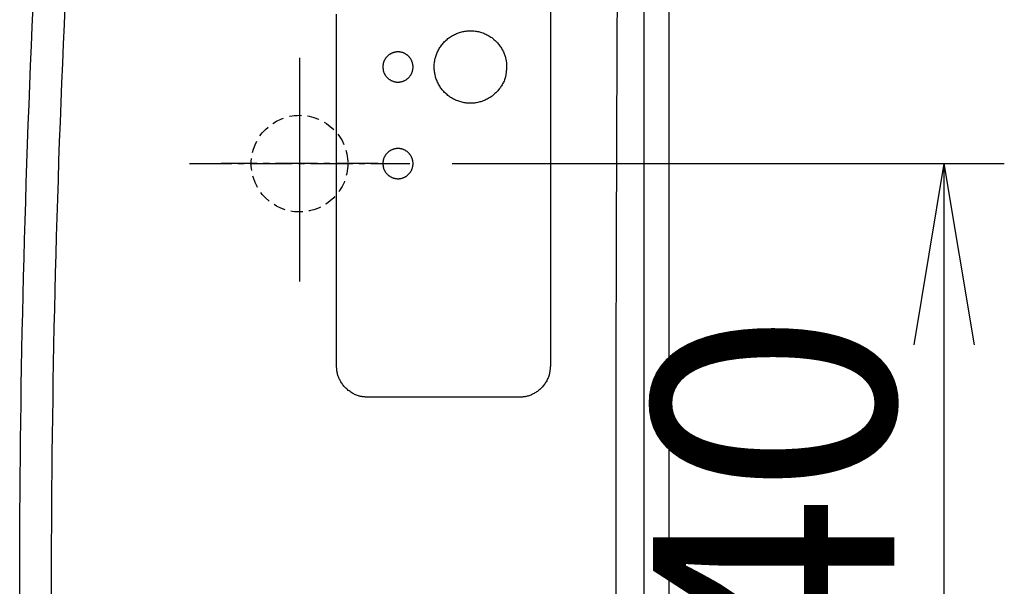
# Model space of a CAD drawing. Extents: x 0 to 1997, y 8 to 2789.
# Drawn here: x 627 to 790, y 2389 to 2483 of the extents above; entities that cross this region are included whole.
import ezdxf

# ---------------------------------------------------------------- set-up
doc = ezdxf.new("R2010")
doc.units = 0
doc.linetypes.add('EXLTYPE1', pattern=[3, 2, -1])
doc.linetypes.add('EXLTYPE3', pattern=[10, 7, -1, 1, -1])
doc.layers.get('0').update_dxf_attribs({"linetype": 'CONTINUOUS'})
doc.layers.get('DEFPOINTS').update_dxf_attribs({"linetype": 'CONTINUOUS'})
doc.layers.add('便器', color=7, linetype='CONTINUOUS')
doc.layers.add('便座', color=7, linetype='CONTINUOUS')
doc.styles.add('EXCADDIM1', font='monotxt', dxfattribs={"width": 0.84, "bigfont": 'extfont'})
doc.styles.get("Standard").update_dxf_attribs({"font": 'monotxt', "bigfont": 'extfont'})
doc.dimstyles.new('ISO-25', dxfattribs={"dimtxt": 2.5, "dimasz": 2.5, "dimexe": 1.25, "dimexo": 0.625, "dimtad": 1, "dimtxsty": 'STANDARD', "dimcen": 2.5, "dimazin": 3, "dimtfac": 1, "dimtmove": 0, "dimatfit": 3})

# ---------------------------------------------------------------- blocks, each defined once
blk = doc.blocks.new('EX_NORM')
at = {"color": 0, "linetype": 'CONTINUOUS'}
for q in [(-1, 0.1667), (-1, 0), (-1, -0.1667)]:
    blk.add_line((0, 0), q, dxfattribs=at)
blk = doc.blocks.new('*D19')
at = {"layer": 'DEFPOINTS', "color": 0}
for p in [(691.56, 2459), (691.56, 2319), (780, 2319)]:
    blk.add_point(p, dxfattribs=at)
at = {"layer": '便器', "color": 3, "linetype": 'CONTINUOUS'}
for p, q in [((698.56, 2459), (790, 2459)), ((780, 2429), (780, 2349)), ((698.56, 2319), (790, 2319))]:
    blk.add_line(p, q, dxfattribs=at)
at = {"layer": '便器', "color": 3, "xscale": 30, "yscale": 30, "zscale": 30}
for p, rotation in [((780, 2459), 90), ((780, 2319), 270)]:
    blk.add_blockref('EX_NORM', p, dxfattribs=dict(at, rotation=rotation))
at = {"layer": '便器', "color": 2, "insert": (757, 2389), "char_height": 40, "attachment_point": 5, "rotation": 90, "style": 'EXCADDIM1'}
blk.add_mtext('140', dxfattribs=at)

msp = doc.modelspace()

# ---------------------------------------------------------------- linework, layer by layer
at = {"layer": '便器', "color": 6, "linetype": 'EXLTYPE3'}
for p, q in [((673.307, 2476.498), (673.307, 2438.498)), ((655.111, 2458.998), (691.562, 2458.998))]:
    msp.add_line(p, q, dxfattribs=at)
at = {"layer": '便座', "color": 6, "linetype": 'CONTINUOUS'}
msp.add_line((730.357, 2268.202), (730.357, 2509.794), dxfattribs=at)
at = {"layer": '便座', "color": 6, "linetype": 'EXLTYPE3'}
for p, q in [((673.307, 2471.998), (673.307, 2445.998)), ((686.307, 2458.998), (660.307, 2458.998))]:
    msp.add_line(p, q, dxfattribs=at)
at = {"layer": '便座', "color": 6, "linetype": 'CONTINUOUS', "flags": 128}
for points in [[(626.971, 2386.408), (626.969, 2389.388), (626.972, 2392.372), (626.979, 2395.357), (626.99, 2398.342), (627.006, 2401.326), (627.026, 2404.311), (627.05, 2407.295), (627.079, 2410.28), (627.112, 2413.265), (627.15, 2416.249), (627.192, 2419.234), (627.238, 2422.219), (627.289, 2425.211), (627.345, 2428.206), (627.405, 2431.207), (627.469, 2434.218), (627.539, 2437.24), (627.613, 2440.279), (627.693, 2443.335), (627.777, 2446.414), (627.867, 2449.516), (627.962, 2452.647), (628.062, 2455.808), (628.167, 2459.002), (628.278, 2462.223), (628.394, 2465.464), (628.515, 2468.718), (628.642, 2471.979), (628.774, 2475.24), (628.911, 2478.493), (629.053, 2481.733), (629.201, 2484.952)], [(634.459, 2485.212), (634.311, 2482.021), (634.168, 2478.809), (634.031, 2475.583), (633.898, 2472.35), (633.771, 2469.116), (633.648, 2465.89), (633.532, 2462.676), (633.42, 2459.483), (633.314, 2456.317), (633.213, 2453.18), (633.117, 2450.073), (633.026, 2446.995), (632.941, 2443.94), (632.861, 2440.908), (632.785, 2437.893), (632.714, 2434.894), (632.649, 2431.906), (632.587, 2428.928), (632.531, 2425.956), (632.479, 2422.986), (632.431, 2420.009), (632.388, 2417.032), (632.349, 2414.054), (632.314, 2411.077), (632.284, 2408.099), (632.258, 2405.121), (632.237, 2402.143), (632.22, 2399.165), (632.207, 2396.187), (632.199, 2393.209), (632.195, 2390.231), (632.196, 2387.248)], [(725.874, 2484.792), (725.86, 2481.602), (725.846, 2478.391), (725.833, 2475.167), (725.82, 2471.936), (725.807, 2468.705), (725.795, 2465.48), (725.784, 2462.269), (725.773, 2459.079), (725.763, 2455.915), (725.753, 2452.782), (725.743, 2449.679), (725.735, 2446.604), (725.726, 2443.553), (725.718, 2440.524), (725.711, 2437.514), (725.704, 2434.518), (725.698, 2431.535), (725.692, 2428.561), (725.686, 2425.593), (725.681, 2422.628), (725.676, 2419.66), (725.672, 2416.692), (725.668, 2413.723), (725.665, 2410.755), (725.662, 2407.787), (725.659, 2404.819), (725.657, 2401.85), (725.656, 2398.882), (725.654, 2395.914), (725.654, 2392.945), (725.653, 2389.977), (725.653, 2387.006)], [(734.492, 2385.684), (734.492, 2389.096), (734.492, 2392.505), (734.492, 2395.911), (734.492, 2399.315), (734.492, 2402.716), (734.492, 2406.116), (734.492, 2409.513), (734.492, 2412.908), (734.492, 2416.302), (734.492, 2419.694), (734.492, 2423.085), (734.492, 2426.437), (734.492, 2429.792), (734.492, 2433.153), (734.492, 2436.523), (734.492, 2439.907), (734.492, 2443.306), (734.492, 2446.726), (734.492, 2450.17), (734.492, 2453.641), (734.492, 2457.142), (734.492, 2460.678), (734.492, 2464.208), (734.492, 2467.768), (734.492, 2471.349), (734.492, 2474.945), (734.492, 2478.547), (734.492, 2482.147), (734.492, 2485.739)], [(679.431, 2425.501), (679.431, 2425.501), (679.431, 2425.503), (679.431, 2425.505), (679.431, 2425.509), (679.431, 2425.513), (679.431, 2425.517), (679.431, 2425.522), (679.431, 2425.528), (679.431, 2425.534), (679.431, 2425.54), (679.431, 2425.546), (679.431, 2425.577), (679.431, 2425.608), (679.431, 2425.64), (679.431, 2425.673), (679.431, 2425.705), (679.431, 2425.738), (679.431, 2425.772), (679.431, 2425.805), (679.431, 2425.839), (679.431, 2425.873), (679.431, 2425.906), (679.431, 2426.049), (679.431, 2426.192), (679.431, 2426.337), (679.431, 2426.482), (679.431, 2426.628), (679.431, 2426.775), (679.431, 2426.924), (679.431, 2427.074), (679.431, 2427.226), (679.431, 2427.38), (679.431, 2427.535), (679.431, 2428.174), (679.431, 2428.843), (679.431, 2429.541), (679.431, 2430.269), (679.431, 2431.025), (679.431, 2431.81), (679.431, 2432.623), (679.431, 2433.463), (679.431, 2434.332), (679.431, 2435.228), (679.431, 2436.151), (679.431, 2438.694), (679.431, 2441.399), (679.431, 2444.246), (679.431, 2447.211), (679.431, 2450.274), (679.431, 2453.413), (679.431, 2456.606), (679.431, 2459.831), (679.431, 2463.067), (679.431, 2466.293), (679.431, 2469.486), (679.431, 2472.401), (679.431, 2475.278), (679.431, 2478.123), (679.431, 2480.944), (679.431, 2483.749)], [(714.845, 2484.437), (714.845, 2481.214), (714.845, 2477.98), (714.845, 2474.757), (714.845, 2471.566), (714.845, 2468.648), (714.845, 2465.769), (714.845, 2462.922), (714.845, 2460.098), (714.845, 2457.29), (714.845, 2454.491), (714.845, 2451.694), (714.845, 2448.89), (714.845, 2446.072), (714.845, 2443.233), (714.845, 2440.366), (714.845, 2438.383), (714.845, 2436.419), (714.845, 2434.51), (714.845, 2432.691), (714.845, 2430.998), (714.845, 2429.468), (714.845, 2428.135), (714.845, 2427.036), (714.845, 2426.207), (714.845, 2425.683), (714.845, 2425.501)], [(707.542, 2474.376), (707.534, 2474.3), (707.526, 2474.22), (707.517, 2474.135), (707.507, 2474.048), (707.497, 2473.958), (707.484, 2473.865), (707.471, 2473.771), (707.456, 2473.676), (707.439, 2473.58), (707.42, 2473.485), (707.399, 2473.39), (707.351, 2473.205), (707.296, 2473.024), (707.233, 2472.848), (707.163, 2472.678), (707.088, 2472.512), (707.008, 2472.351), (706.923, 2472.196), (706.835, 2472.045), (706.744, 2471.899), (706.651, 2471.759), (706.556, 2471.623), (706.41, 2471.425), (706.263, 2471.238), (706.114, 2471.062), (705.963, 2470.895), (705.811, 2470.738), (705.656, 2470.59), (705.501, 2470.45), (705.343, 2470.319), (705.184, 2470.195), (705.023, 2470.078), (704.861, 2469.968), (704.698, 2469.865), (704.534, 2469.768), (704.368, 2469.678), (704.201, 2469.593), (704.032, 2469.513), (703.861, 2469.44), (703.689, 2469.373), (703.516, 2469.311), (703.341, 2469.255), (703.165, 2469.204), (702.987, 2469.159), (702.805, 2469.119), (702.622, 2469.085), (702.438, 2469.056), (702.253, 2469.033), (702.067, 2469.016), (701.881, 2469.004), (701.695, 2468.999), (701.508, 2468.999), (701.322, 2469.004), (701.136, 2469.016), (700.951, 2469.033), (700.765, 2469.057), (700.579, 2469.086), (700.395, 2469.121), (700.212, 2469.161), (700.03, 2469.208), (699.85, 2469.26), (699.672, 2469.317), (699.496, 2469.38), (699.321, 2469.448), (699.15, 2469.522), (698.98, 2469.601), (698.813, 2469.686), (698.648, 2469.776), (698.486, 2469.871), (698.328, 2469.971), (698.173, 2470.075), (698.021, 2470.185), (697.872, 2470.299), (697.728, 2470.417), (697.587, 2470.54), (697.45, 2470.667), (697.317, 2470.798), (697.189, 2470.933), (697.066, 2471.072), (696.946, 2471.214), (696.832, 2471.36), (696.721, 2471.51), (696.616, 2471.662), (696.515, 2471.818), (696.419, 2471.976), (696.328, 2472.138), (696.243, 2472.302), (696.162, 2472.469), (696.087, 2472.636), (696.018, 2472.806), (695.953, 2472.978), (695.894, 2473.151), (695.841, 2473.326), (695.792, 2473.503), (695.749, 2473.681), (695.712, 2473.861), (695.68, 2474.041), (695.653, 2474.223), (695.632, 2474.405), (695.617, 2474.585), (695.607, 2474.767), (695.603, 2474.948), (695.604, 2475.129), (695.611, 2475.311), (695.623, 2475.492), (695.641, 2475.673), (695.664, 2475.853), (695.693, 2476.032), (695.727, 2476.211), (695.766, 2476.388), (695.81, 2476.563), (695.86, 2476.737), (695.915, 2476.909), (695.975, 2477.079), (696.041, 2477.248), (696.111, 2477.415), (696.186, 2477.579), (696.267, 2477.742), (696.352, 2477.902), (696.442, 2478.059), (696.537, 2478.214), (696.636, 2478.365), (696.74, 2478.513), (696.849, 2478.659), (696.962, 2478.801), (697.079, 2478.939), (697.2, 2479.074), (697.325, 2479.206), (697.455, 2479.334), (697.588, 2479.457), (697.725, 2479.577), (697.866, 2479.692), (698.01, 2479.804), (698.159, 2479.911), (698.31, 2480.014), (698.465, 2480.112), (698.622, 2480.206), (698.783, 2480.294), (698.946, 2480.378), (699.111, 2480.457), (699.279, 2480.53), (699.449, 2480.599), (699.621, 2480.662), (699.797, 2480.72), (699.975, 2480.773), (700.153, 2480.821), (700.334, 2480.862), (700.515, 2480.899), (700.698, 2480.93), (700.882, 2480.955), (701.066, 2480.974), (701.25, 2480.988), (701.435, 2480.996), (701.621, 2480.998), (701.808, 2480.995), (701.994, 2480.985), (702.181, 2480.97), (702.366, 2480.949), (702.551, 2480.923), (702.735, 2480.89), (702.918, 2480.852), (703.1, 2480.808), (703.28, 2480.759), (703.458, 2480.704), (703.634, 2480.644), (703.81, 2480.577), (703.984, 2480.506), (704.155, 2480.428), (704.323, 2480.346), (704.489, 2480.258), (704.652, 2480.166), (704.811, 2480.068), (704.968, 2479.966), (705.121, 2479.858), (705.27, 2479.746), (705.416, 2479.63), (705.558, 2479.509), (705.697, 2479.383), (705.831, 2479.254), (705.96, 2479.121), (706.086, 2478.985), (706.206, 2478.845), (706.323, 2478.703), (706.434, 2478.558), (706.54, 2478.411), (706.641, 2478.262), (706.737, 2478.111), (706.827, 2477.96), (706.912, 2477.808), (706.991, 2477.656), (707.065, 2477.503), (707.134, 2477.351), (707.197, 2477.2), (707.255, 2477.05), (707.308, 2476.901), (707.355, 2476.755), (707.397, 2476.611), (707.433, 2476.47), (707.461, 2476.35), (707.484, 2476.234), (707.504, 2476.12), (707.521, 2476.009), (707.535, 2475.903), (707.547, 2475.8), (707.556, 2475.701), (707.564, 2475.606), (707.571, 2475.516), (707.576, 2475.431), (707.581, 2475.35), (707.584, 2475.305), (707.586, 2475.26), (707.589, 2475.216), (707.59, 2475.171), (707.591, 2475.124), (707.592, 2475.076), (707.591, 2475.024), (707.59, 2474.968), (707.587, 2474.907), (707.583, 2474.841), (707.578, 2474.769), (707.576, 2474.74), (707.573, 2474.709), (707.57, 2474.678), (707.567, 2474.645), (707.564, 2474.611), (707.561, 2474.576), (707.558, 2474.539), (707.554, 2474.501), (707.55, 2474.461), (707.546, 2474.419), (707.542, 2474.376)], [(687.128, 2474.734), (687.131, 2474.703), (687.134, 2474.67), (687.138, 2474.635), (687.142, 2474.599), (687.147, 2474.562), (687.152, 2474.524), (687.157, 2474.485), (687.163, 2474.446), (687.17, 2474.406), (687.178, 2474.367), (687.187, 2474.328), (687.207, 2474.251), (687.23, 2474.176), (687.256, 2474.103), (687.285, 2474.033), (687.316, 2473.964), (687.349, 2473.897), (687.384, 2473.832), (687.421, 2473.77), (687.459, 2473.709), (687.498, 2473.65), (687.537, 2473.594), (687.598, 2473.511), (687.659, 2473.433), (687.721, 2473.36), (687.784, 2473.29), (687.847, 2473.225), (687.911, 2473.163), (687.976, 2473.105), (688.042, 2473.05), (688.108, 2472.999), (688.174, 2472.95), (688.242, 2472.904), (688.309, 2472.862), (688.377, 2472.821), (688.446, 2472.784), (688.515, 2472.748), (688.584, 2472.716), (688.655, 2472.685), (688.726, 2472.657), (688.797, 2472.631), (688.87, 2472.608), (688.942, 2472.587), (689.016, 2472.568), (689.09, 2472.551), (689.166, 2472.536), (689.241, 2472.524), (689.317, 2472.514), (689.393, 2472.507), (689.47, 2472.502), (689.546, 2472.499), (689.623, 2472.498), (689.7, 2472.5), (689.776, 2472.504), (689.853, 2472.51), (689.929, 2472.519), (690.005, 2472.531), (690.081, 2472.544), (690.157, 2472.56), (690.232, 2472.579), (690.306, 2472.599), (690.38, 2472.622), (690.453, 2472.647), (690.525, 2472.674), (690.596, 2472.704), (690.666, 2472.736), (690.736, 2472.77), (690.805, 2472.806), (690.872, 2472.845), (690.939, 2472.885), (691.004, 2472.928), (691.067, 2472.972), (691.13, 2473.019), (691.19, 2473.067), (691.25, 2473.117), (691.307, 2473.169), (691.363, 2473.223), (691.417, 2473.279), (691.47, 2473.336), (691.521, 2473.395), (691.57, 2473.455), (691.617, 2473.517), (691.662, 2473.581), (691.705, 2473.645), (691.746, 2473.711), (691.785, 2473.779), (691.822, 2473.847), (691.856, 2473.916), (691.889, 2473.987), (691.919, 2474.058), (691.947, 2474.13), (691.973, 2474.203), (691.996, 2474.277), (692.017, 2474.351), (692.036, 2474.426), (692.052, 2474.501), (692.067, 2474.577), (692.079, 2474.654), (692.088, 2474.73), (692.095, 2474.807), (692.1, 2474.883), (692.102, 2474.96), (692.102, 2475.036), (692.1, 2475.113), (692.095, 2475.189), (692.088, 2475.265), (692.079, 2475.341), (692.067, 2475.417), (692.053, 2475.492), (692.037, 2475.567), (692.018, 2475.641), (691.998, 2475.714), (691.975, 2475.786), (691.95, 2475.858), (691.923, 2475.928), (691.893, 2475.998), (691.862, 2476.068), (691.828, 2476.136), (691.793, 2476.203), (691.755, 2476.269), (691.716, 2476.334), (691.674, 2476.397), (691.631, 2476.459), (691.586, 2476.519), (691.539, 2476.578), (691.491, 2476.636), (691.44, 2476.693), (691.388, 2476.747), (691.335, 2476.801), (691.279, 2476.852), (691.222, 2476.902), (691.164, 2476.95), (691.104, 2476.997), (691.043, 2477.041), (690.981, 2477.084), (690.917, 2477.124), (690.852, 2477.163), (690.786, 2477.2), (690.719, 2477.235), (690.65, 2477.268), (690.581, 2477.299), (690.511, 2477.327), (690.439, 2477.354), (690.367, 2477.378), (690.294, 2477.4), (690.221, 2477.42), (690.147, 2477.438), (690.072, 2477.454), (689.997, 2477.467), (689.921, 2477.478), (689.845, 2477.486), (689.769, 2477.493), (689.693, 2477.496), (689.616, 2477.498), (689.539, 2477.497), (689.463, 2477.494), (689.386, 2477.489), (689.309, 2477.481), (689.233, 2477.471), (689.157, 2477.458), (689.081, 2477.443), (689.006, 2477.426), (688.931, 2477.406), (688.857, 2477.385), (688.784, 2477.36), (688.711, 2477.334), (688.639, 2477.305), (688.568, 2477.274), (688.498, 2477.241), (688.429, 2477.205), (688.361, 2477.168), (688.294, 2477.128), (688.229, 2477.087), (688.165, 2477.043), (688.102, 2476.998), (688.041, 2476.95), (687.981, 2476.901), (687.922, 2476.849), (687.866, 2476.796), (687.811, 2476.741), (687.758, 2476.685), (687.707, 2476.628), (687.657, 2476.569), (687.61, 2476.509), (687.565, 2476.448), (687.522, 2476.386), (687.481, 2476.324), (687.442, 2476.261), (687.405, 2476.197), (687.371, 2476.133), (687.339, 2476.069), (687.309, 2476.005), (687.282, 2475.942), (687.256, 2475.879), (687.233, 2475.816), (687.213, 2475.754), (687.194, 2475.694), (687.178, 2475.634), (687.166, 2475.583), (687.156, 2475.533), (687.147, 2475.484), (687.139, 2475.437), (687.133, 2475.391), (687.128, 2475.347), (687.124, 2475.304), (687.12, 2475.263), (687.117, 2475.224), (687.114, 2475.188), (687.112, 2475.153), (687.111, 2475.133), (687.11, 2475.113), (687.109, 2475.094), (687.108, 2475.075), (687.108, 2475.054), (687.107, 2475.033), (687.107, 2475.011), (687.108, 2474.987), (687.109, 2474.962), (687.111, 2474.934), (687.113, 2474.903), (687.114, 2474.891), (687.115, 2474.878), (687.116, 2474.864), (687.117, 2474.85), (687.118, 2474.836), (687.12, 2474.821), (687.121, 2474.805), (687.123, 2474.788), (687.124, 2474.771), (687.126, 2474.753), (687.128, 2474.734)], [(687.128, 2458.735), (687.131, 2458.703), (687.134, 2458.67), (687.138, 2458.635), (687.142, 2458.599), (687.147, 2458.562), (687.152, 2458.524), (687.157, 2458.485), (687.164, 2458.446), (687.17, 2458.406), (687.178, 2458.367), (687.187, 2458.328), (687.207, 2458.251), (687.23, 2458.176), (687.256, 2458.103), (687.285, 2458.032), (687.316, 2457.963), (687.349, 2457.897), (687.385, 2457.832), (687.421, 2457.769), (687.459, 2457.709), (687.498, 2457.65), (687.537, 2457.593), (687.598, 2457.511), (687.659, 2457.433), (687.722, 2457.359), (687.784, 2457.29), (687.848, 2457.224), (687.912, 2457.163), (687.977, 2457.105), (688.042, 2457.05), (688.108, 2456.998), (688.175, 2456.95), (688.243, 2456.904), (688.31, 2456.861), (688.378, 2456.821), (688.447, 2456.783), (688.516, 2456.748), (688.586, 2456.715), (688.656, 2456.685), (688.727, 2456.656), (688.799, 2456.631), (688.871, 2456.607), (688.944, 2456.586), (689.017, 2456.567), (689.092, 2456.551), (689.167, 2456.536), (689.243, 2456.524), (689.319, 2456.514), (689.395, 2456.507), (689.472, 2456.501), (689.548, 2456.499), (689.625, 2456.498), (689.702, 2456.5), (689.778, 2456.504), (689.855, 2456.511), (689.932, 2456.52), (690.008, 2456.531), (690.084, 2456.545), (690.159, 2456.561), (690.234, 2456.579), (690.309, 2456.6), (690.383, 2456.623), (690.456, 2456.648), (690.528, 2456.675), (690.599, 2456.705), (690.669, 2456.737), (690.739, 2456.771), (690.808, 2456.808), (690.875, 2456.846), (690.941, 2456.887), (691.006, 2456.929), (691.07, 2456.974), (691.132, 2457.021), (691.193, 2457.069), (691.252, 2457.119), (691.309, 2457.171), (691.365, 2457.225), (691.42, 2457.281), (691.472, 2457.338), (691.523, 2457.397), (691.572, 2457.458), (691.619, 2457.52), (691.664, 2457.583), (691.706, 2457.648), (691.747, 2457.714), (691.786, 2457.781), (691.823, 2457.849), (691.857, 2457.919), (691.89, 2457.989), (691.92, 2458.06), (691.948, 2458.132), (691.973, 2458.205), (691.997, 2458.279), (692.018, 2458.353), (692.036, 2458.428), (692.053, 2458.504), (692.067, 2458.579), (692.079, 2458.656), (692.088, 2458.732), (692.095, 2458.808), (692.1, 2458.885), (692.102, 2458.961), (692.102, 2459.038), (692.1, 2459.114), (692.095, 2459.191), (692.088, 2459.267), (692.078, 2459.343), (692.067, 2459.418), (692.053, 2459.493), (692.036, 2459.568), (692.018, 2459.642), (691.997, 2459.715), (691.975, 2459.787), (691.95, 2459.858), (691.922, 2459.929), (691.893, 2459.999), (691.862, 2460.068), (691.828, 2460.136), (691.793, 2460.203), (691.755, 2460.269), (691.715, 2460.334), (691.674, 2460.397), (691.631, 2460.459), (691.586, 2460.52), (691.539, 2460.579), (691.49, 2460.637), (691.44, 2460.693), (691.388, 2460.748), (691.334, 2460.801), (691.279, 2460.853), (691.222, 2460.903), (691.163, 2460.951), (691.104, 2460.997), (691.043, 2461.042), (690.98, 2461.084), (690.916, 2461.125), (690.851, 2461.164), (690.785, 2461.201), (690.718, 2461.236), (690.649, 2461.268), (690.58, 2461.299), (690.509, 2461.328), (690.438, 2461.354), (690.366, 2461.379), (690.293, 2461.401), (690.219, 2461.421), (690.145, 2461.438), (690.07, 2461.454), (689.995, 2461.467), (689.919, 2461.478), (689.843, 2461.486), (689.767, 2461.493), (689.691, 2461.497), (689.614, 2461.498), (689.537, 2461.497), (689.46, 2461.494), (689.383, 2461.488), (689.307, 2461.48), (689.23, 2461.47), (689.154, 2461.457), (689.078, 2461.443), (689.003, 2461.425), (688.929, 2461.406), (688.855, 2461.384), (688.782, 2461.36), (688.709, 2461.333), (688.636, 2461.304), (688.565, 2461.273), (688.495, 2461.239), (688.426, 2461.204), (688.358, 2461.166), (688.291, 2461.127), (688.226, 2461.085), (688.162, 2461.041), (688.099, 2460.996), (688.038, 2460.948), (687.978, 2460.899), (687.92, 2460.847), (687.864, 2460.794), (687.809, 2460.739), (687.756, 2460.683), (687.705, 2460.625), (687.655, 2460.567), (687.608, 2460.507), (687.563, 2460.446), (687.52, 2460.384), (687.479, 2460.321), (687.44, 2460.258), (687.404, 2460.195), (687.37, 2460.131), (687.338, 2460.067), (687.308, 2460.003), (687.281, 2459.94), (687.256, 2459.877), (687.233, 2459.814), (687.212, 2459.752), (687.194, 2459.692), (687.178, 2459.633), (687.166, 2459.581), (687.156, 2459.531), (687.147, 2459.483), (687.139, 2459.435), (687.133, 2459.39), (687.128, 2459.345), (687.123, 2459.303), (687.12, 2459.262), (687.117, 2459.224), (687.114, 2459.187), (687.112, 2459.152), (687.111, 2459.132), (687.11, 2459.113), (687.109, 2459.094), (687.108, 2459.074), (687.108, 2459.054), (687.107, 2459.033), (687.107, 2459.011), (687.108, 2458.987), (687.109, 2458.962), (687.111, 2458.934), (687.113, 2458.903), (687.114, 2458.891), (687.115, 2458.878), (687.116, 2458.864), (687.117, 2458.851), (687.118, 2458.836), (687.12, 2458.821), (687.121, 2458.805), (687.123, 2458.789), (687.124, 2458.771), (687.126, 2458.753), (687.128, 2458.735)], [(684.633, 2420.3), (684.628, 2420.301), (684.614, 2420.302), (684.593, 2420.304), (684.564, 2420.307), (684.529, 2420.311), (684.489, 2420.315), (684.445, 2420.319), (684.397, 2420.324), (684.346, 2420.329), (684.294, 2420.334), (684.241, 2420.339), (684.134, 2420.35), (684.028, 2420.361), (683.922, 2420.372), (683.815, 2420.385), (683.709, 2420.399), (683.603, 2420.414), (683.497, 2420.432), (683.391, 2420.451), (683.285, 2420.474), (683.179, 2420.499), (683.073, 2420.528), (682.911, 2420.579), (682.749, 2420.639), (682.588, 2420.705), (682.428, 2420.779), (682.27, 2420.86), (682.114, 2420.946), (681.96, 2421.039), (681.809, 2421.136), (681.662, 2421.238), (681.518, 2421.344), (681.379, 2421.453), (681.247, 2421.564), (681.119, 2421.677), (680.995, 2421.794), (680.876, 2421.914), (680.761, 2422.037), (680.65, 2422.163), (680.543, 2422.293), (680.441, 2422.426), (680.342, 2422.563), (680.248, 2422.703), (680.158, 2422.847), (680.082, 2422.978), (680.008, 2423.112), (679.939, 2423.248), (679.873, 2423.386), (679.812, 2423.526), (679.755, 2423.667), (679.703, 2423.809), (679.655, 2423.952), (679.613, 2424.095), (679.576, 2424.238), (679.544, 2424.382), (679.528, 2424.468), (679.514, 2424.554), (679.502, 2424.639), (679.491, 2424.724), (679.481, 2424.808), (679.473, 2424.891), (679.466, 2424.973), (679.46, 2425.054), (679.454, 2425.134), (679.449, 2425.213), (679.444, 2425.29), (679.442, 2425.319), (679.44, 2425.347), (679.438, 2425.375), (679.437, 2425.401), (679.435, 2425.425), (679.434, 2425.446), (679.433, 2425.465), (679.432, 2425.48), (679.431, 2425.491), (679.431, 2425.498), (679.431, 2425.501)], [(714.845, 2425.501), (714.844, 2425.496), (714.843, 2425.483), (714.841, 2425.462), (714.838, 2425.434), (714.835, 2425.4), (714.831, 2425.361), (714.827, 2425.317), (714.822, 2425.27), (714.817, 2425.221), (714.812, 2425.169), (714.807, 2425.117), (714.797, 2425.013), (714.787, 2424.908), (714.776, 2424.804), (714.763, 2424.7), (714.75, 2424.596), (714.735, 2424.492), (714.718, 2424.388), (714.699, 2424.284), (714.678, 2424.18), (714.653, 2424.076), (714.625, 2423.972), (714.577, 2423.814), (714.52, 2423.656), (714.456, 2423.498), (714.386, 2423.342), (714.309, 2423.187), (714.227, 2423.035), (714.139, 2422.884), (714.046, 2422.737), (713.95, 2422.593), (713.849, 2422.452), (713.745, 2422.315), (713.64, 2422.184), (713.531, 2422.058), (713.42, 2421.935), (713.305, 2421.817), (713.188, 2421.703), (713.067, 2421.592), (712.942, 2421.486), (712.815, 2421.383), (712.683, 2421.284), (712.548, 2421.189), (712.409, 2421.098), (712.278, 2421.016), (712.143, 2420.938), (712.006, 2420.864), (711.867, 2420.793), (711.726, 2420.727), (711.583, 2420.666), (711.439, 2420.609), (711.293, 2420.557), (711.148, 2420.51), (711.001, 2420.47), (710.855, 2420.435), (710.765, 2420.416), (710.675, 2420.4), (710.585, 2420.386), (710.495, 2420.373), (710.406, 2420.362), (710.318, 2420.353), (710.231, 2420.344), (710.144, 2420.337), (710.059, 2420.33), (709.974, 2420.324), (709.891, 2420.318), (709.856, 2420.316), (709.823, 2420.313), (709.791, 2420.311), (709.76, 2420.309), (709.732, 2420.307), (709.707, 2420.305), (709.685, 2420.303), (709.667, 2420.302), (709.654, 2420.301), (709.646, 2420.301), (709.643, 2420.3)], [(709.643, 2420.3), (709.642, 2420.3), (709.641, 2420.3), (709.638, 2420.3), (709.635, 2420.3), (709.631, 2420.3), (709.627, 2420.3), (709.622, 2420.3), (709.616, 2420.3), (709.611, 2420.3), (709.605, 2420.3), (709.599, 2420.3), (709.568, 2420.3), (709.537, 2420.3), (709.506, 2420.3), (709.474, 2420.3), (709.442, 2420.3), (709.409, 2420.3), (709.376, 2420.3), (709.342, 2420.3), (709.308, 2420.3), (709.274, 2420.3), (709.239, 2420.3), (709.091, 2420.3), (708.936, 2420.3), (708.775, 2420.3), (708.609, 2420.3), (708.436, 2420.3), (708.257, 2420.3), (708.071, 2420.3), (707.879, 2420.3), (707.681, 2420.3), (707.476, 2420.3), (707.264, 2420.3), (706.592, 2420.3), (705.866, 2420.3), (705.093, 2420.3), (704.279, 2420.3), (703.433, 2420.3), (702.561, 2420.3), (701.67, 2420.3), (700.768, 2420.3), (699.861, 2420.3), (698.957, 2420.3), (698.062, 2420.3), (697.234, 2420.3), (696.417, 2420.3), (695.611, 2420.3), (694.812, 2420.3), (694.017, 2420.3), (693.224, 2420.3), (692.43, 2420.3), (691.633, 2420.3), (690.831, 2420.3), (690.019, 2420.3), (689.197, 2420.3), (688.592, 2420.3), (687.992, 2420.3), (687.407, 2420.3), (686.849, 2420.3), (686.329, 2420.3), (685.858, 2420.3), (685.447, 2420.3), (685.107, 2420.3), (684.851, 2420.3), (684.689, 2420.3), (684.633, 2420.3)]]:
    msp.add_lwpolyline(points, dxfattribs=at)
at = {"layer": '便座', "color": 2, "linetype": 'EXLTYPE1'}
msp.add_circle((673.307, 2458.998), 8, dxfattribs=at)

# ---------------------------------------------------------------- dimensions: what is measured, and where the dimension line sits
at = {"layer": '便器', "color": 3, "linetype": 'CONTINUOUS'}
dim = msp.add_linear_dim(base=(780, 2318.998), p1=(691.562, 2458.998), p2=(691.562, 2318.998), angle=90, dimstyle='ISO-25', override={"dimtxt": 40, "dimasz": 30, "dimexe": 10, "dimexo": 7, "dimgap": 0, "dimtad": 1, "dimjust": 0, "dimtih": 0, "dimtoh": 0, "dimdec": 1, "dimzin": 8, "dimlunit": 2, "dimtxsty": 'EXCADDIM1', "dimblk1": 'EX_NORM', "dimblk2": 'EX_NORM', "dimsah": 1, "dimse1": 0, "dimse2": 0, "dimclrd": 3, "dimclre": 3, "dimclrt": 2, "dimtmove": 2}, dxfattribs=at)
dim.commit()
dim.dimension.update_dxf_attribs({"geometry": '*D19', "text_midpoint": (757, 2388.998), "dimtype": 160})

doc.saveas('drawing.dxf')
